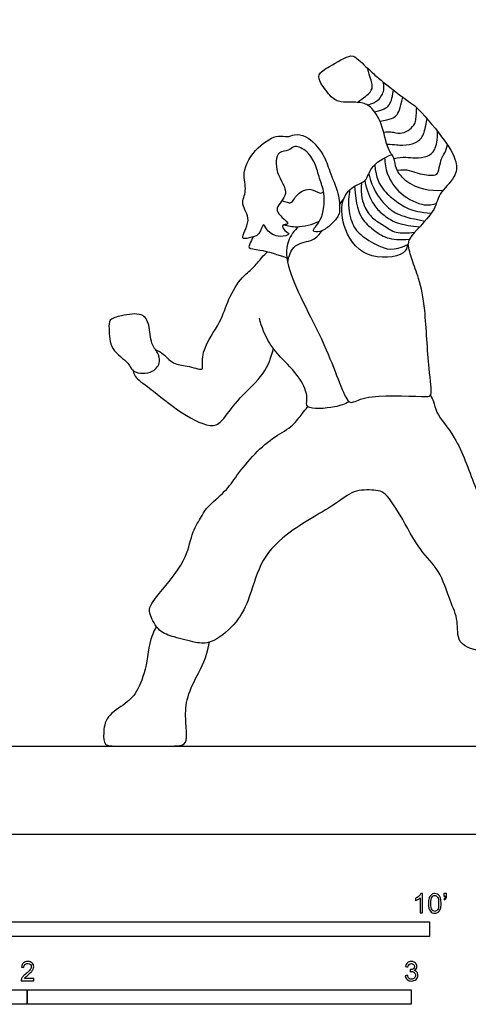
# Model space of a CAD drawing. Units: feet. Extents: x 0 to 16.7, y -2.2 to 15.3.
# Drawn here: x 6.5 to 10.3, y -1.5 to 7 of the extents above; entities that cross this region are included whole.
import ezdxf

# ---------------------------------------------------------------- set-up
doc = ezdxf.new("R2010")
doc.units = ezdxf.units.FT
doc.header["$MEASUREMENT"] = 0
for name, color, linetype, true_color in [('2D$AG-DETAILS', 7, 'Continuous', 0x66ffff), ('2D$AG-DIAGRAM', 7, 'Continuous', 0xfecc66), ('2D$AG-POP-CULTURE', 7, 'Continuous', 0x66ccff), ('2D$N-SYMB', 7, 'Continuous', 0x800040), ('2D$X-VPRT', 6, 'Continuous', 0xff00ff)]:
    doc.layers.add(name, color=color, linetype=linetype, true_color=true_color)

msp = doc.modelspace()

# ---------------------------------------------------------------- linework, layer by layer
at = {"layer": '2D$AG-DETAILS'}
for points in [[(9.3822, 6.255), (9.4438, 6.2958), (9.5052, 6.3474), (9.5187, 6.3976), (9.4903, 6.4719), (9.4713, 6.5462)], [(9.4712, 6.2315), (9.5558, 6.2572), (9.5956, 6.3185), (9.6185, 6.368), (9.6053, 6.428)], [(9.5309, 6.1732), (9.632, 6.1981), (9.6597, 6.2359), (9.6785, 6.2779), (9.6933, 6.3587)], [(9.5763, 6.0943), (9.6698, 6.1093), (9.7237, 6.1341), (9.7487, 6.1967), (9.7707, 6.2993)], [(9.6081, 5.9988), (9.6617, 6.0109), (9.7116, 5.9882), (9.7865, 5.9923), (9.8479, 6.0343), (9.8857, 6.0831), (9.8877, 6.1595), (9.8909, 6.2098)], [(9.6345, 5.8979), (9.7042, 5.896), (9.771, 5.8815), (9.8823, 5.9049), (9.9531, 5.9607), (9.9653, 6.046), (9.98, 6.1145)], [(9.6959, 5.7761), (9.7737, 5.7928), (9.8863, 5.7728), (9.9835, 5.79), (10.0509, 5.8389), (10.0685, 5.9338), (10.0687, 6.0071)], [(9.7244, 5.674), (9.81, 5.6891), (9.8963, 5.6389), (10.0583, 5.6272), (10.0724, 5.6506), (10.094, 5.7449), (10.1089, 5.7985), (10.1412, 5.8316), (10.1529, 5.8916)], [(9.4803, 5.6431), (9.5138, 5.5123), (9.611, 5.3781), (9.7182, 5.2969), (9.8201, 5.2666), (9.9611, 5.2398)], [(9.5321, 5.7214), (9.5425, 5.6039), (9.6032, 5.5014), (9.6983, 5.4209), (9.8184, 5.3355), (9.9169, 5.3163), (10.0159, 5.3077)], [(9.4186, 5.567), (9.4093, 5.4607), (9.4475, 5.3385), (9.5217, 5.2518), (9.6117, 5.2047), (9.7061, 5.13), (9.81, 5.1393), (9.8728, 5.144)], [(9.4462, 5.5852), (9.4656, 5.4979), (9.5155, 5.3844), (9.5837, 5.3066), (9.6902, 5.2351), (9.757, 5.2082), (9.9169, 5.1916)], [(9.7896, 5.5927), (9.9098, 5.5075), (9.9861, 5.4992), (10.116, 5.5034)], [(9.3604, 5.5388), (9.3691, 5.3737), (9.419, 5.2506), (9.5148, 5.1687), (9.6295, 5.0868), (9.7422, 5.0771), (9.8285, 5.0865)]]:
    msp.add_open_spline(points, degree=3, dxfattribs=at)
for points, knots in [([(9.6166, 5.7798), (9.6173, 5.7341), (9.6338, 5.6308), (9.7437, 5.4589), (9.9524, 5.3641), (10.0243, 5.3812), (10.0574, 5.3893)], [0.03614, 0.03614, 0.03614, 0.03614, 0.38448, 0.825732, 1.29143, 1.610093, 1.610093, 1.610093, 1.610093]), ([(9.3179, 5.506), (9.3149, 5.4835), (9.2975, 5.3935), (9.331, 5.2136), (9.3971, 5.1276), (9.5546, 5.0248), (9.6902, 4.9795), (9.8144, 5.0384)], [0.1033849, 0.1033849, 0.1033849, 0.1033849, 0.185598, 0.3711959, 0.5567939, 0.7423918, 0.9150159, 0.9150159, 0.9150159, 0.9150159])]:
    msp.add_open_spline(points, degree=3, knots=knots, dxfattribs=at)
at = {"layer": '2D$AG-DIAGRAM'}
msp.add_lwpolyline([(0.7819, 0.7523), (16.0671, 0.7523)], dxfattribs=at)
at = {"layer": '2D$AG-POP-CULTURE'}
for points, knots in [([(9.7896, 5.5927), (9.7595, 5.6193), (9.7062, 5.6841), (9.705, 5.7846), (9.6328, 5.8556), (9.6024, 6.0737), (9.5028, 6.2214), (9.4094, 6.2642), (9.2408, 6.2462), (9.1582, 6.2958), (9.0694, 6.414), (9.0397, 6.4983), (9.1483, 6.5625), (9.3298, 6.6757), (9.3941, 6.6203), (9.5294, 6.4899), (9.6038, 6.4284), (9.8223, 6.2572), (9.8909, 6.2212), (10.1141, 5.9618), (10.2397, 5.7574), (10.2284, 5.6084), (10.0666, 5.4727), (10.0562, 5.3146), (9.8178, 5.1031), (9.8211, 5.0615), (9.8164, 5.0443), (9.8069, 5.0166), (9.7979, 4.9351), (9.425, 4.8992), (9.2498, 5.1913), (9.2401, 5.4345), (9.3572, 5.5504), (9.4655, 5.5751), (9.4913, 5.7103), (9.6038, 5.7776), (9.6783, 5.8088)], [0, 0, 0, 0, 0.344549, 0.643299, 0.945556, 1.406951, 1.81806, 2.128929, 2.527439, 2.835352, 3.214474, 3.477338, 3.815614, 4.262925, 4.530731, 4.949099, 5.288275, 5.793286, 6.091678, 6.661185, 7.153088, 7.507207, 7.938869, 8.34012, 8.877715, 9.106274, 9.106274, 9.106274, 9.399109, 9.950659, 10.507686, 10.978925, 11.359521, 11.670689, 12.012115, 12.441503, 12.441503, 12.441503, 12.441503]), ([(8.9384, 5.8425), (8.9747, 5.8144), (9.0265, 5.7364), (9.0593, 5.6005), (9.1101, 5.4804), (9.0948, 5.2491), (8.9772, 5.1499), (9.0745, 5.1431), (9.1496, 5.2), (9.2211, 5.2758), (9.2361, 5.3344), (9.2262, 5.4839), (9.1423, 5.6651), (9.1048, 5.8117), (8.9551, 5.9778), (8.849, 5.9844), (8.7833, 5.9529), (8.7032, 5.9845), (8.5196, 5.8805), (8.3864, 5.6593), (8.4482, 5.5039), (8.3754, 5.38), (8.4944, 5.2565), (8.368, 5.0727), (8.466, 5.1), (8.5527, 5.1116), (8.5773, 5.2382), (8.6096, 5.1505), (8.7119, 5.091), (8.8245, 5.1294), (8.7609, 5.1538), (8.7262, 5.2133), (8.818, 5.2055), (8.7307, 5.2772), (8.6675, 5.3535), (8.8221, 5.4803), (8.6752, 5.6391), (8.6917, 5.8489), (8.7986, 5.8318), (8.8377, 5.895), (8.9068, 5.8669), (8.9384, 5.8425)], [0, 0, 0, 0, 0.365669, 0.729042, 1.089384, 1.563921, 1.885555, 2.116713, 2.433428, 2.74732, 2.982497, 3.356634, 3.799424, 4.192459, 4.646571, 4.95746, 5.211896, 5.48302, 5.927022, 6.418445, 6.80225, 7.142838, 7.521931, 7.910903, 8.141708, 8.445026, 8.727417, 8.951592, 9.305071, 9.582493, 9.790597, 10.004259, 10.211319, 10.484728, 10.775654, 11.149825, 11.581631, 11.987171, 12.265596, 12.505484, 12.823849, 12.823849, 12.823849, 12.823849]), ([(8.738, 5.4147), (8.753, 5.4087), (8.7839, 5.4034), (8.8234, 5.3853), (8.8663, 5.4804), (8.9853, 5.5322), (9.0575, 5.4704), (9.0841, 5.4825), (9.0952, 5.486)], [0, 0, 0, 0, 0.219418, 0.397512, 0.695014, 1.039632, 1.322696, 1.509639, 1.509639, 1.509639, 1.509639]), ([(9.2316, 5.3764), (9.2366, 5.3897), (9.2514, 5.4146), (9.2617, 5.4247), (9.2669, 5.4296)], [0, 0, 0, 0, 0.2047219, 0.3501856, 0.3501856, 0.3501856, 0.3501856]), ([(8.758, 5.2077), (8.7933, 5.1978), (8.8666, 5.1816), (9.0005, 5.2099), (9.0598, 5.2399)], [0, 0, 0, 0, 0.3308359, 0.7751306, 0.7751306, 0.7751306, 0.7751306]), ([(8.8816, 5.1928), (8.8445, 5.1582), (8.7706, 5.0665), (8.7766, 4.7799), (9.1289, 4.1892), (9.2846, 3.6779), (9.36, 3.694), (9.5038, 3.7662), (9.9615, 3.7338), (10.0285, 3.7474), (9.9846, 4.0079), (9.9696, 4.4707), (9.9173, 4.7425), (9.8468, 4.9065), (9.8259, 4.9991), (9.8164, 5.0443)], [0, 0, 0, 0, 0.387385, 0.882028, 1.736703, 2.422978, 2.622738, 3.026713, 3.702963, 3.911624, 4.379776, 5.075785, 5.597, 6.004927, 6.372666, 6.372666, 6.372666, 6.372666]), ([(8.7886, 4.8848), (8.7965, 4.937), (8.8343, 5.0558), (9.0123, 5.0643), (9.0607, 5.1288), (9.0838, 5.158)], [0, 0, 0, 0, 0.393168, 0.787003, 1.117904, 1.117904, 1.117904, 1.117904]), ([(8.4941, 5.1044), (8.4815, 5.0867), (8.4679, 5.0485), (8.4455, 5.0021), (8.5679, 4.9984), (8.7054, 4.9513), (8.782, 4.9269)], [0, 0, 0, 0, 0.252683, 0.430035, 0.733837, 1.22318, 1.22318, 1.22318, 1.22318]), ([(7.6609, 4.1382), (7.679, 4.1307), (7.7177, 4.1192), (7.8125, 4.0068), (7.92, 4.012), (8.0638, 3.9583), (8.0586, 4.0073), (8.0576, 4.1568), (8.22, 4.3718), (8.2742, 4.5679), (8.3913, 4.7626), (8.4889, 4.8288), (8.5652, 4.9302), (8.5998, 4.9616), (8.6167, 4.9777)], [0, 0, 0, 0, 0.241664, 0.601554, 0.94531, 1.300159, 1.45737, 1.827335, 2.339354, 2.796487, 3.256338, 3.601355, 3.945654, 4.208095, 4.208095, 4.208095, 4.208095]), ([(7.6767, 4.1135), (7.6896, 4.0904), (7.7055, 4.0357), (7.6433, 3.9349), (7.4602, 3.9326), (7.4365, 4.0377), (7.2668, 4.1301), (7.2634, 4.3139), (7.2584, 4.4044), (7.3722, 4.433), (7.549, 4.4649), (7.6132, 4.3513), (7.6135, 4.1914), (7.6623, 4.1392), (7.6767, 4.1135)], [0, 0, 0, 0, 0.273673, 0.591379, 0.97998, 1.277918, 1.695261, 2.106656, 2.376102, 2.697126, 3.10606, 3.432508, 3.822576, 4.128461, 4.128461, 4.128461, 4.128461]), ([(9.3142, 3.6957), (9.274, 3.6759), (9.2061, 3.6446), (8.9283, 3.6227), (8.9657, 3.7266), (8.9157, 3.8847), (8.7414, 4.0622), (8.625, 4.1894), (8.5642, 4.3358), (8.5469, 4.4101)], [0, 0, 0, 0, 0.365104, 0.839811, 1.091611, 1.487754, 1.982139, 2.39948, 2.871962, 2.871962, 2.871962, 2.871962]), ([(7.47, 3.9601), (7.4734, 3.9442), (7.4775, 3.903), (7.6282, 3.8025), (7.8661, 3.5968), (8.1518, 3.4553), (8.2485, 3.5559), (8.378, 3.7387), (8.5965, 3.9253), (8.6477, 4.0748), (8.6675, 4.1479)], [0, 0, 0, 0, 0.218174, 0.619056, 1.203721, 1.735908, 2.064883, 2.534599, 3.066654, 3.537841, 3.537841, 3.537841, 3.537841]), ([(10.0075, 3.7506), (10.0177, 3.7333), (10.041, 3.696), (10.0523, 3.5888), (10.2424, 3.3881), (10.3809, 2.9766), (10.5281, 2.6416), (10.5811, 2.3439), (10.7614, 2.1034), (10.837, 1.9552), (10.8247, 1.8641), (10.9136, 1.7256), (10.8715, 1.6384), (10.747, 1.5672), (10.4878, 1.542), (10.2213, 1.6149), (10.2531, 1.8291), (10.1697, 1.9969), (10.0912, 2.2628), (9.9093, 2.4211), (9.7627, 2.7184), (9.6195, 2.9269), (9.5438, 2.9386), (9.3563, 2.9514), (9.2097, 2.8177), (8.7633, 2.5803), (8.5425, 2.322), (8.4616, 1.9954), (8.3459, 1.7877), (8.1413, 1.6242), (8.002, 1.6329), (7.8192, 1.6851), (7.6865, 1.7236), (7.6105, 1.8702), (7.5985, 1.9452), (7.731, 2.1025), (7.9346, 2.3575), (7.9657, 2.58), (8.0541, 2.7135), (8.0965, 2.8008), (8.2631, 2.928), (8.3512, 3.0651), (8.5059, 3.258), (8.6739, 3.3991), (8.8344, 3.4832), (8.9086, 3.593), (8.9441, 3.6332), (8.9604, 3.6536)], [0, 0, 0, 0, 0.243511, 0.549252, 1.057924, 1.716862, 2.318238, 2.858399, 3.40014, 3.789863, 4.082735, 4.466642, 4.746455, 5.108302, 5.627853, 6.110406, 6.521486, 6.953483, 7.463259, 7.947838, 8.52787, 9.008227, 9.272547, 9.67844, 10.121306, 10.823807, 11.406843, 11.965699, 12.454118, 12.942291, 13.307126, 13.737882, 14.108419, 14.492548, 14.746646, 15.180487, 15.754695, 16.221248, 16.602748, 16.91102, 17.353131, 17.762278, 18.250888, 18.721608, 19.142334, 19.49451, 19.771832, 19.771832, 19.771832, 19.771832])]:
    msp.add_open_spline(points, degree=3, knots=knots, dxfattribs=at)
msp.add_open_spline([(7.6684, 1.7734), (7.6079, 1.6856), (7.5978, 1.4668), (7.5089, 1.2156), (7.4162, 1.1185), (7.2284, 1.0071), (7.2144, 0.8569), (7.2144, 0.7523), (7.3248, 0.7523), (7.5432, 0.7523), (7.7793, 0.7523), (7.9062, 0.7523), (7.9303, 0.8129), (7.9164, 0.9579), (7.9138, 1.1443), (8.0103, 1.3541), (8.0954, 1.4991), (8.1197, 1.64)], degree=3, dxfattribs=at)
at = {"layer": '2D$N-SYMB'}
for points in [[(5, -0.875), (5, -0.75), (10, -0.75), (10, -0.875)], [(3.2808, -1.4554), (3.2808, -1.3304), (6.5617, -1.3304), (6.5617, -1.4554)], [(6.5617, -1.4554), (6.5617, -1.3304), (9.8425, -1.3304), (9.8425, -1.4554)]]:
    msp.add_lwpolyline(points, close=True, dxfattribs=at)
for points, knots in [([(9.9397, -0.6738), (9.9331, -0.6738), (9.9265, -0.6738), (9.92, -0.6738), (9.92, -0.6309), (9.92, -0.5881), (9.92, -0.5453), (9.915, -0.5502), (9.9081, -0.5552), (9.9002, -0.5591), (9.8923, -0.5641), (9.8854, -0.568), (9.8794, -0.57), (9.8794, -0.5634), (9.8794, -0.5568), (9.8794, -0.5502), (9.8903, -0.5453), (9.9002, -0.5384), (9.9091, -0.5315), (9.917, -0.5236), (9.9229, -0.5166), (9.9269, -0.5087), (9.9312, -0.5087), (9.9354, -0.5087), (9.9397, -0.5087), (9.9397, -0.5637), (9.9397, -0.6188), (9.9397, -0.6738)], [0, 0, 0, 0, 1, 1, 1, 2, 2, 2, 3, 3, 3, 4, 4, 4, 5, 5, 5, 6, 6, 6, 7, 7, 7, 8, 8, 8, 9, 9, 9, 9]), ([(9.9911, -0.5927), (9.9911, -0.574), (9.9931, -0.5581), (9.997, -0.5463), (10.002, -0.5344), (10.0079, -0.5255), (10.0158, -0.5186), (10.0227, -0.5127), (10.0336, -0.5087), (10.0455, -0.5087), (10.0544, -0.5087), (10.0613, -0.5107), (10.0682, -0.5147), (10.0751, -0.5176), (10.08, -0.5236), (10.085, -0.5295), (10.0889, -0.5364), (10.0929, -0.5443), (10.0949, -0.5542), (10.0978, -0.5641), (10.0988, -0.5769), (10.0988, -0.5927), (10.0988, -0.6125), (10.0968, -0.6283), (10.0929, -0.6402), (10.0889, -0.652), (10.083, -0.6609), (10.0751, -0.6678), (10.0672, -0.6738), (10.0573, -0.6757), (10.0455, -0.6757), (10.0296, -0.6757), (10.0168, -0.6718), (10.0079, -0.6599), (9.997, -0.6461), (9.9911, -0.6244), (9.9911, -0.5927)], [0, 0, 0, 0, 1, 1, 1, 2, 2, 2, 3, 3, 3, 4, 4, 4, 5, 5, 5, 6, 6, 6, 7, 7, 7, 8, 8, 8, 9, 9, 9, 10, 10, 10, 11, 11, 11, 12, 12, 12, 12]), ([(10.0119, -0.5927), (10.0119, -0.6204), (10.0158, -0.6382), (10.0217, -0.6471), (10.0277, -0.656), (10.0356, -0.6609), (10.0455, -0.6609), (10.0544, -0.6609), (10.0623, -0.656), (10.0682, -0.6471), (10.0751, -0.6382), (10.0781, -0.6204), (10.0781, -0.5927), (10.0781, -0.5661), (10.0751, -0.5483), (10.0682, -0.5394), (10.0623, -0.5305), (10.0544, -0.5255), (10.0445, -0.5255), (10.0356, -0.5255), (10.0287, -0.5295), (10.0227, -0.5374), (10.0158, -0.5473), (10.0119, -0.5661), (10.0119, -0.5927)], [0, 0, 0, 0, 1, 1, 1, 2, 2, 2, 3, 3, 3, 4, 4, 4, 5, 5, 5, 6, 6, 6, 7, 7, 7, 8, 8, 8, 8]), ([(10.1235, -0.5315), (10.1235, -0.5236), (10.1235, -0.5157), (10.1235, -0.5077), (10.1308, -0.5077), (10.138, -0.5077), (10.1453, -0.5077), (10.1453, -0.514), (10.1453, -0.5203), (10.1453, -0.5265), (10.1453, -0.5364), (10.1443, -0.5443), (10.1413, -0.5483), (10.1383, -0.5542), (10.1334, -0.5591), (10.1265, -0.5621), (10.1248, -0.5595), (10.1232, -0.5568), (10.1215, -0.5542), (10.1255, -0.5522), (10.1285, -0.5502), (10.1304, -0.5463), (10.1324, -0.5423), (10.1344, -0.5374), (10.1344, -0.5315), (10.1308, -0.5315), (10.1271, -0.5315), (10.1235, -0.5315)], [0, 0, 0, 0, 1, 1, 1, 2, 2, 2, 3, 3, 3, 4, 4, 4, 5, 5, 5, 6, 6, 6, 7, 7, 7, 8, 8, 8, 9, 9, 9, 9]), ([(6.619, -1.2354), (6.619, -1.2417), (6.619, -1.2479), (6.619, -1.2542), (6.5831, -1.2542), (6.5472, -1.2542), (6.5113, -1.2542), (6.5103, -1.2503), (6.5113, -1.2453), (6.5133, -1.2404), (6.5162, -1.2335), (6.5202, -1.2255), (6.5261, -1.2186), (6.533, -1.2117), (6.5409, -1.2038), (6.5528, -1.1939), (6.5706, -1.1791), (6.5824, -1.1672), (6.5893, -1.1593), (6.5953, -1.1504), (6.5982, -1.1425), (6.5982, -1.1346), (6.5982, -1.1267), (6.5953, -1.1198), (6.5903, -1.1149), (6.5844, -1.1089), (6.5765, -1.106), (6.5676, -1.106), (6.5577, -1.106), (6.5498, -1.1089), (6.5439, -1.1149), (6.538, -1.1208), (6.535, -1.1287), (6.535, -1.1396), (6.5281, -1.1389), (6.5212, -1.1383), (6.5142, -1.1376), (6.5162, -1.1218), (6.5212, -1.1099), (6.531, -1.102), (6.5399, -1.0941), (6.5528, -1.0892), (6.5676, -1.0892), (6.5834, -1.0892), (6.5963, -1.0941), (6.6052, -1.103), (6.615, -1.1119), (6.619, -1.1228), (6.619, -1.1356), (6.619, -1.1416), (6.618, -1.1485), (6.615, -1.1544), (6.6121, -1.1613), (6.6081, -1.1672), (6.6022, -1.1751), (6.5953, -1.1821), (6.5854, -1.191), (6.5706, -1.2038), (6.5587, -1.2137), (6.5508, -1.2206), (6.5478, -1.2246), (6.5439, -1.2275), (6.5409, -1.2315), (6.539, -1.2354), (6.5656, -1.2354), (6.5923, -1.2354), (6.619, -1.2354)], [0, 0, 0, 0, 1, 1, 1, 2, 2, 2, 3, 3, 3, 4, 4, 4, 5, 5, 5, 6, 6, 6, 7, 7, 7, 8, 8, 8, 9, 9, 9, 10, 10, 10, 11, 11, 11, 12, 12, 12, 13, 13, 13, 14, 14, 14, 15, 15, 15, 16, 16, 16, 17, 17, 17, 18, 18, 18, 19, 19, 19, 20, 20, 20, 21, 21, 21, 22, 22, 22, 22]), ([(9.7931, -1.2117), (9.8, -1.2107), (9.8069, -1.2097), (9.8139, -1.2087), (9.8158, -1.2196), (9.8198, -1.2285), (9.8257, -1.2335), (9.8307, -1.2384), (9.8376, -1.2414), (9.8455, -1.2414), (9.8554, -1.2414), (9.8633, -1.2374), (9.8702, -1.2315), (9.8761, -1.2246), (9.8801, -1.2167), (9.8801, -1.2068), (9.8801, -1.1969), (9.8761, -1.19), (9.8702, -1.184), (9.8643, -1.1781), (9.8564, -1.1742), (9.8475, -1.1742), (9.8435, -1.1742), (9.8386, -1.1751), (9.8336, -1.1771), (9.8343, -1.1712), (9.8349, -1.1653), (9.8356, -1.1593), (9.8366, -1.1593), (9.8376, -1.1593), (9.8386, -1.1593), (9.8475, -1.1593), (9.8554, -1.1574), (9.8623, -1.1524), (9.8692, -1.1485), (9.8722, -1.1416), (9.8722, -1.1317), (9.8722, -1.1248), (9.8692, -1.1188), (9.8643, -1.1139), (9.8593, -1.1089), (9.8534, -1.106), (9.8455, -1.106), (9.8376, -1.106), (9.8307, -1.1089), (9.8257, -1.1139), (9.8208, -1.1188), (9.8168, -1.1257), (9.8158, -1.1356), (9.8089, -1.1346), (9.802, -1.1336), (9.7951, -1.1327), (9.7981, -1.1188), (9.803, -1.108), (9.8119, -1.101), (9.8208, -1.0931), (9.8316, -1.0892), (9.8445, -1.0892), (9.8534, -1.0892), (9.8623, -1.0912), (9.8692, -1.0951), (9.8771, -1.0991), (9.883, -1.105), (9.887, -1.1109), (9.8909, -1.1178), (9.8929, -1.1248), (9.8929, -1.1327), (9.8929, -1.1396), (9.8909, -1.1455), (9.887, -1.1514), (9.883, -1.1574), (9.8781, -1.1623), (9.8702, -1.1653), (9.8801, -1.1682), (9.888, -1.1722), (9.8929, -1.1801), (9.8979, -1.187), (9.9008, -1.1959), (9.9008, -1.2058), (9.9008, -1.2206), (9.8959, -1.2325), (9.885, -1.2423), (9.8751, -1.2522), (9.8613, -1.2562), (9.8455, -1.2562), (9.8316, -1.2562), (9.8188, -1.2532), (9.8099, -1.2443), (9.8, -1.2364), (9.7951, -1.2246), (9.7931, -1.2117)], [0, 0, 0, 0, 1, 1, 1, 2, 2, 2, 3, 3, 3, 4, 4, 4, 5, 5, 5, 6, 6, 6, 7, 7, 7, 8, 8, 8, 9, 9, 9, 10, 10, 10, 11, 11, 11, 12, 12, 12, 13, 13, 13, 14, 14, 14, 15, 15, 15, 16, 16, 16, 17, 17, 17, 18, 18, 18, 19, 19, 19, 20, 20, 20, 21, 21, 21, 22, 22, 22, 23, 23, 23, 24, 24, 24, 25, 25, 25, 26, 26, 26, 27, 27, 27, 28, 28, 28, 29, 29, 29, 30, 30, 30, 30])]:
    msp.add_open_spline(points, degree=3, knots=knots, dxfattribs=at)
at = {"layer": '2D$X-VPRT'}
msp.add_lwpolyline([(0, 0), (16.7311, 0), (16.7311, 7.6712), (0, 7.6712)], close=True, dxfattribs=at)

doc.saveas('drawing.dxf')
